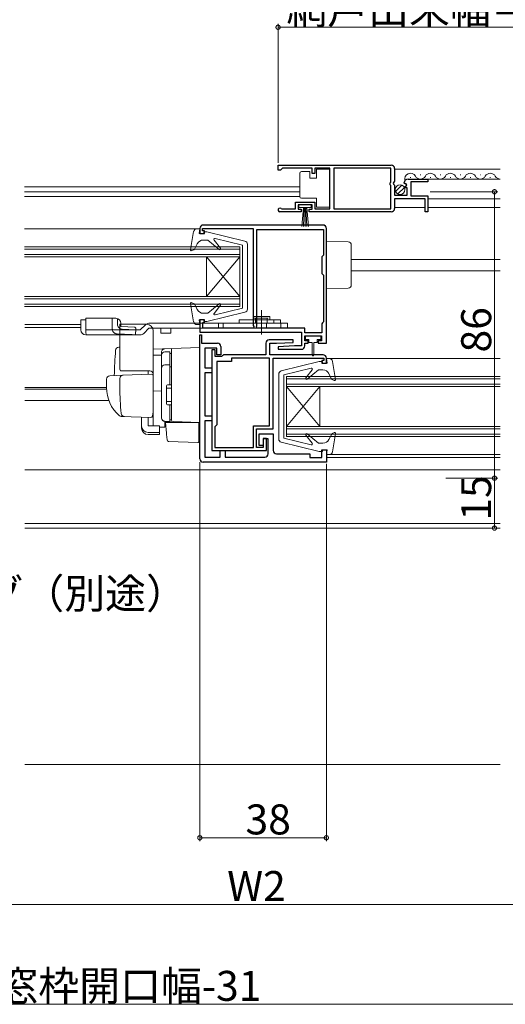
# Model space of a CAD drawing. Extents: x 0 to 990, y 0 to 1602.
# Drawn here: x 567 to 713, y 170 to 466 of the extents above; entities that cross this region are included whole.
import ezdxf

# ---------------------------------------------------------------- set-up
doc = ezdxf.new("R2010")
doc.units = 0
doc.linetypes.add('YHIDDEN_1', pattern=[4, 3, -1])
for name, color, linetype, lineweight in [('YKK_11', 7, 'CONTINUOUS', 30), ('YKK_12', 2, 'CONTINUOUS', 13), ('YKK_13', 4, 'CONTINUOUS', 13), ('YKK_D', 6, 'CONTINUOUS', 13), ('YSS_K', 3, 'CONTINUOUS', 13)]:
    doc.layers.add(name, color=color, linetype=linetype, lineweight=lineweight)
doc.styles.get("Standard").update_dxf_attribs({"font": 'txt', "bigfont": 'BIGFONT'})

msp = doc.modelspace()

# ---------------------------------------------------------------- linework, layer by layer
at = {"layer": 'YKK_11', "color": 0, "linetype": 'ByBlock', "lineweight": -2, "ltscale": 0.5}
for p, q in [((644.5, 421.99), (678.5, 421.99)), ((644.5, 420.49), (644.5, 421.99)), ((644.5, 421.99), (678.5, 421.99)), ((645.2, 420.49), (644.5, 420.49)), ((645.5, 420.79), (645.2, 420.49)), ((645.8, 421.09), (645.5, 420.79)), ((654.7, 421.09), (645.8, 421.09)), ((654.7, 419.49), (654.7, 421.09)), ((660, 421.09), (655.5, 421.09)), ((655.5, 421.09), (655.5, 419.49)), ((660, 408.89), (660, 421.09)), ((678.4, 421.09), (661.2, 421.09)), ((661.2, 421.09), (661.2, 408.89)), ((678.4, 416.89), (678.4, 421.09)), ((679.5, 420.99), (679.5, 417.16)), ((655.5, 419.49), (654.7, 419.49)), ((679.5, 417.16), (679.05, 416.62)), ((683.59, 417.79), (689.5, 417.79)), ((689.5, 416.99), (684.4, 416.99)), ((684.4, 416.99), (684.4, 412.79)), ((689.5, 417.79), (689.5, 416.99)), ((678.2, 416.69), (678.4, 416.89)), ((678.2, 416.09), (678.2, 416.69)), ((678.4, 415.89), (678.2, 416.09)), ((678.4, 408.89), (678.4, 415.89)), ((679.05, 416.62), (679.2, 416.29)), ((679.2, 416.29), (679.5, 415.99)), ((679.5, 415.99), (679.5, 412.99)), ((682.55, 416.4), (682.3, 416.61)), ((682.87, 416.48), (682.55, 416.4)), ((682.57, 415.45), (683.14, 416.01)), ((682.68, 415.19), (682.57, 415.45)), ((683.3, 415.19), (682.68, 415.19)), ((683.14, 416.01), (682.87, 416.48)), ((683.3, 412.99), (683.3, 415.19)), ((679.5, 412.99), (683.3, 412.99)), ((688.7, 411.89), (679.5, 411.89)), ((679.5, 411.89), (679.5, 408.99)), ((684.4, 412.79), (689.5, 412.79)), ((688.7, 407.99), (688.7, 411.89)), ((689.5, 412.79), (689.5, 407.99)), ((645.4, 408.96), (645.6, 408.89)), ((645.6, 408.89), (649.7, 408.89)), ((649.7, 408.89), (649.7, 410.89)), ((649.7, 410.89), (655.5, 410.89)), ((654.7, 410.09), (650.5, 410.09)), ((650.5, 410.09), (650.5, 408.79)), ((650.5, 408.79), (651.4, 408.79)), ((651.4, 408.79), (651.4, 407.99)), ((653.8, 407.99), (653.8, 408.79)), ((653.8, 408.79), (654.7, 408.79)), ((654.7, 408.79), (654.7, 410.09)), ((655.5, 410.89), (655.5, 408.89)), ((655.5, 408.89), (660, 408.89)), ((661.2, 408.89), (678.4, 408.89)), ((651.4, 407.99), (645.05, 407.99)), ((678.5, 407.99), (653.8, 407.99)), ((689.5, 407.99), (688.7, 407.99)), ((621, 402.99), (621, 401.49)), ((621.8, 402.29), (621.8, 402.99)), ((621.8, 402.99), (637, 402.99)), ((622.4, 402.29), (621.8, 402.29)), ((658, 403.99), (622, 403.99)), ((622.4, 401.49), (622.4, 402.29)), ((637, 402.99), (637, 373.84)), ((638.1, 373.66), (638.1, 402.69)), ((638.1, 402.69), (658.1, 402.69)), ((638.1, 373.66), (638.1, 402.69)), ((658.1, 402.69), (658.1, 394.99)), ((659, 368.49), (659, 402.99)), ((621, 401.49), (622.4, 401.49)), ((658.1, 394.99), (657.6, 394.49)), ((657.6, 394.49), (657.6, 389.49)), ((657.6, 389.49), (658.1, 388.99)), ((658.1, 388.99), (658.1, 374.89)), ((622.4, 375.49), (621, 375.49)), ((621, 375.49), (621, 371.79)), ((621.9, 372.99), (621.9, 374.69)), ((621.9, 374.69), (622.4, 374.69)), ((637.2, 372.99), (621.9, 372.99)), ((622.4, 374.69), (622.4, 375.49)), ((637, 373.84), (637.2, 373.49)), ((637.2, 373.49), (637.2, 372.99)), ((638, 373.49), (638.1, 373.66)), ((638, 372.99), (638, 373.49)), ((652.5, 372.99), (638, 372.99)), ((652.5, 371.59), (652.5, 372.99)), ((657.85, 374.59), (657.6, 374.3)), ((657.6, 374.3), (657.6, 371.59)), ((658.1, 374.89), (657.85, 374.59)), ((621, 371.79), (651.5, 371.79)), ((621, 368.49), (621, 370.99)), ((621, 370.99), (621.5, 370.99)), ((621.5, 370.99), (621.5, 368.49)), ((651.5, 371.79), (651.5, 367.69)), ((657.6, 371.59), (652.5, 371.59)), ((652.5, 369.19), (652.5, 370.69)), ((652.5, 370.69), (657.5, 370.69)), ((657.5, 370.69), (657.5, 369.19)), ((621, 333.79), (621, 368.49)), ((621.5, 368.49), (626.3, 368.49)), ((626.1, 366.99), (622.5, 366.99)), ((622.5, 366.99), (622.5, 361.09)), ((626.1, 364.99), (626.1, 366.99)), ((627.3, 367.49), (627.3, 364.99)), ((640.8, 368.49), (640.8, 364.99)), ((648.99, 369.49), (641.8, 369.49)), ((642, 364.99), (642, 368.49)), ((642, 368.49), (644, 368.49)), ((644, 368.49), (649.01, 368.73)), ((649.4, 367.69), (644.49, 367.45)), ((644.49, 367.45), (644.51, 366.69)), ((644.51, 366.69), (651.5, 366.69)), ((649.01, 368.73), (648.99, 369.49)), ((651.5, 367.69), (649.4, 367.69)), ((653.5, 369.19), (652.5, 369.19)), ((652.5, 367.69), (652.5, 368.49)), ((652.5, 368.49), (653.5, 368.49)), ((653.5, 368.49), (653.5, 369.19)), ((657.5, 369.19), (656.5, 369.19)), ((656.5, 369.19), (656.5, 368.49)), ((656.5, 368.49), (659, 368.49)), ((624.6, 366.49), (624.6, 336.29)), ((625.6, 366.49), (624.6, 366.49)), ((625.6, 364.49), (625.6, 366.49)), ((627.5, 364.49), (625.6, 364.49)), ((627.3, 364.99), (626.1, 364.99)), ((627.79, 364.74), (627.5, 364.49)), ((628.09, 364.99), (627.79, 364.74)), ((640.8, 364.99), (628.09, 364.99)), ((641.9, 363.99), (630.5, 363.99)), ((630.5, 363.99), (630.5, 362.99)), ((641.9, 343.69), (641.9, 363.99)), ((658, 364.99), (642, 364.99)), ((643, 342.79), (643, 363.99)), ((643, 363.99), (658.2, 363.99)), ((658.2, 363.99), (658.2, 363.29)), ((659, 362.49), (659, 363.99)), ((622.5, 361.09), (624.6, 361.09)), ((624.6, 361.09), (624.6, 359.59)), ((630.5, 362.99), (626.1, 362.99)), ((626.1, 362.99), (626.1, 343.99)), ((658.2, 363.29), (657.6, 363.29)), ((657.6, 363.29), (657.6, 362.49)), ((657.6, 362.49), (659, 362.49)), ((624.6, 359.59), (622.5, 359.59)), ((622.5, 359.59), (622.5, 346.69)), ((622.5, 346.69), (624.6, 346.69)), ((624.6, 346.69), (624.6, 345.19)), ((624.6, 345.19), (622.5, 345.19)), ((622.5, 345.19), (622.5, 334.29)), ((626.1, 343.99), (625.5, 343.39)), ((625.5, 343.39), (625.5, 337.19)), ((637.1, 337.19), (637.1, 343.69)), ((637.1, 343.69), (641.9, 343.69)), ((638, 337.19), (638, 342.79)), ((638, 342.79), (643, 342.79)), ((638.8, 337.79), (638.8, 341.29)), ((638.8, 341.29), (643, 341.29)), ((643, 341.29), (643, 336.29)), ((625.5, 337.19), (637.1, 337.19)), ((640, 337.19), (638, 337.19)), ((640, 337.79), (638.8, 337.79)), ((641, 339.89), (640, 339.89)), ((640, 339.89), (640, 337.19)), ((641.5, 339.79), (640, 339.79)), ((640, 339.79), (640, 337.79)), ((641, 336.29), (641, 339.89)), ((641.5, 335.29), (641.5, 339.79)), ((622.5, 334.29), (627.1, 334.29)), ((624.6, 336.29), (641, 336.29)), ((627.1, 334.29), (627.1, 336.29)), ((627.1, 336.29), (628.6, 336.29)), ((628.6, 336.29), (628.6, 334.29)), ((628.6, 334.29), (640.5, 334.29)), ((644, 335.29), (654, 335.29)), ((654, 335.29), (654, 334.19)), ((654, 334.19), (657.6, 334.19)), ((657.6, 334.19), (657.6, 336.49)), ((657.6, 336.49), (659, 336.49)), ((659, 336.49), (659, 332.79)), ((659, 332.79), (622, 332.79))]:
    msp.add_line(p, q, dxfattribs=at)
for centre, radius, start, end in [((678.5, 420.99), 1, 0, 90), ((683.59, 416.49), 1.3, 90, 174.7841), ((645.05, 408.54), 0.55, 49.8806, 270), ((678.5, 408.99), 1, 270, 360), ((622, 402.99), 1, 90, 180), ((658, 402.99), 1, 0, 90), ((626.3, 367.49), 1, 0, 90), ((641.8, 368.49), 1, 90, 180), ((651.5, 367.69), 1, 270.002, 360), ((658, 363.99), 1, 0, 90), ((640.5, 335.29), 1, 270, 360), ((644, 336.29), 1, 180, 269.9968), ((622, 333.79), 1, 180, 269.9969)]:
    msp.add_arc(centre, radius, start, end, dxfattribs=at)
at = {"layer": 'YKK_12', "linetype": 'Continuous', "ltscale": 1.5}
for p, q in [((679.5, 420.79), (711.25, 420.79)), ((683.59, 417.79), (711.25, 417.79)), ((684.15, 418.29), (684.35, 418.29)), ((687.15, 419.05), (687.35, 419.05)), ((690.15, 418.29), (690.35, 418.29)), ((693.15, 419.05), (693.35, 419.05)), ((696.15, 418.29), (696.35, 418.29)), ((699.15, 419.05), (699.35, 419.05)), ((702.15, 418.29), (702.35, 418.29)), ((705.15, 419.05), (705.35, 419.05)), ((708.15, 418.29), (708.35, 418.29)), ((568.39, 415.49), (651, 415.49)), ((568.39, 413.99), (651, 413.99)), ((568.39, 412.59), (651, 412.59)), ((689.5, 411.89), (711.25, 411.89)), ((679.5, 409.29), (688.7, 409.29)), ((689.5, 409.29), (711.25, 409.29)), ((621, 402.9), (568.39, 402.9)), ((621, 402.9), (568.4, 402.9)), ((633, 397.49), (568.39, 397.49)), ((633, 396.79), (568.39, 396.79)), ((633, 397.49), (633, 379.49)), ((633, 395.19), (568.39, 395.19)), ((633, 394.49), (568.39, 394.49)), ((623, 394.49), (623, 382.49)), ((623, 394.49), (633, 382.49)), ((633, 394.49), (623, 382.49)), ((666.5, 393.69), (711.25, 393.69)), ((666.5, 390.29), (711.25, 390.29)), ((633, 382.49), (568.39, 382.49)), ((633, 381.79), (568.39, 381.79)), ((633, 380.19), (568.39, 380.19)), ((633, 379.49), (568.39, 379.49)), ((585.29, 374.09), (568.4, 374.09)), ((568.4, 373.19), (585.29, 373.19)), ((711.25, 363.89), (659, 363.89)), ((711.25, 358.49), (647, 358.49)), ((647, 358.49), (647, 340.49)), ((711.25, 357.79), (647, 357.79)), ((711.25, 356.19), (647, 356.19)), ((711.25, 355.49), (647, 355.49)), ((657, 343.49), (647, 355.49)), ((657, 355.49), (647, 343.49)), ((657, 355.49), (657, 343.49)), ((711.25, 343.49), (647, 343.49)), ((711.25, 342.79), (647, 342.79)), ((711.25, 341.19), (647, 341.19)), ((711.25, 340.49), (647, 340.49)), ((711.25, 335.09), (659, 335.09)), ((659, 334.19), (711.25, 334.19)), ((568.4, 330.49), (711.25, 330.49)), ((568.4, 314.39), (711.25, 314.39)), ((568.4, 312.99), (711.25, 312.99))]:
    msp.add_line(p, q, dxfattribs=at)
at = {"layer": 'YKK_12', "ltscale": 1.5}
for p, q in [((568.4, 355.19), (593, 355.19)), ((568.4, 354.69), (593.01, 354.69)), ((568.4, 351.29), (593.68, 351.29))]:
    msp.add_line(p, q, dxfattribs=at)
at = {"layer": 'YKK_12', "linetype": 'Continuous', "ltscale": 1.5}
for centre, start, end in [((684.25, 417.83), 29.1994, 196.9663), ((687.25, 419.51), 209.1906, 330.8094), ((690.25, 417.83), 29.1994, 150.8006), ((693.25, 419.51), 209.1906, 330.8094), ((696.25, 417.83), 29.1994, 150.8006), ((699.25, 419.51), 209.1906, 330.8094), ((702.25, 417.83), 29.1994, 150.8006), ((705.25, 419.51), 209.1906, 330.8094), ((708.25, 417.83), 29.1994, 150.8006), ((711.25, 419.51), 209.1906, 270.0299)]:
    msp.add_arc(centre, 1.72, start, end, dxfattribs=at)
at = {"layer": 'YKK_13', "linetype": 'Continuous', "ltscale": 1.5}
for p, q in [((651.5, 420.04), (654, 420.04)), ((654, 420.04), (654, 418.04)), ((656, 418.04), (656, 420.74)), ((656, 420.74), (660, 420.74)), ((660, 420.74), (660, 409.34)), ((651, 419.04), (651, 419.54)), ((651, 413.04), (651, 419.04)), ((654, 418.04), (656, 418.04)), ((679.81, 414.08), (681.71, 415.98)), ((680.49, 413.35), (682.44, 415.3)), ((651, 412.54), (651, 413.04)), ((656, 412.04), (651.5, 412.04)), ((656, 409.34), (656, 412.04)), ((654.45, 410.09), (650.75, 410.09)), ((650.75, 410.09), (650.75, 409.29)), ((650.75, 409.29), (654.45, 409.29)), ((651.6, 403.59), (652.1, 409.29)), ((652.35, 409.29), (652.1, 403.6)), ((652.6, 409.29), (652.6, 403.59)), ((652.85, 409.29), (653.1, 403.6)), ((653.6, 403.59), (653.1, 409.29)), ((654.45, 409.29), (654.45, 410.09)), ((660, 409.34), (656, 409.34)), ((620.14, 402.89), (621, 402.89)), ((620.8, 401.49), (621, 402.89)), ((618.2, 396.64), (619.15, 402.06)), ((622.2, 401.49), (620.8, 401.49)), ((623.4, 399.49), (622.02, 399.49)), ((622.2, 401.99), (622.2, 401.49)), ((622.2, 401.99), (623.13, 401.99)), ((623.13, 401.99), (634.54, 399.18)), ((623.4, 399.49), (626.77, 396.66)), ((627.2, 397.08), (625.26, 399.5)), ((625.57, 399.98), (633.8, 397.99)), ((618.6, 396.31), (619.3, 396.56)), ((619.3, 396.56), (620.24, 398.4)), ((633.8, 397.99), (633.8, 378.99)), ((635.3, 398.21), (635.3, 378.77)), ((659, 384.79), (659, 399.19)), ((665.53, 398.96), (659, 399.19)), ((666.5, 397.96), (666.5, 386.02)), ((659, 384.79), (665.53, 385.02)), ((618.2, 380.34), (619.15, 374.92)), ((618.6, 380.67), (619.4, 380.38)), ((619.4, 380.38), (620.25, 378.62)), ((623.4, 377.49), (626.77, 380.32)), ((627.2, 379.9), (625.26, 377.48)), ((625.57, 377), (633.8, 378.99)), ((586.79, 375.99), (586.79, 371.49)), ((592.79, 375.99), (586.79, 375.99)), ((595.79, 375.99), (592.79, 375.99)), ((623.4, 377.49), (622.05, 377.49)), ((623.13, 374.99), (634.54, 377.8)), ((641.99, 376.49), (636.99, 376.49)), ((597.29, 373.49), (601.49, 373.3)), ((601.49, 373.3), (601.79, 372.98)), ((601.79, 372.98), (601.77, 372.49)), ((603.09, 372.49), (604.65, 374.05)), ((604.15, 371.43), (605.72, 372.99)), ((605.72, 374.49), (647.29, 374.49)), ((647.29, 372.99), (605.72, 372.99)), ((609.29, 371.49), (609.29, 372.99)), ((612.29, 371.49), (612.29, 372.99)), ((620.14, 374.09), (621, 374.09)), ((622.2, 375.49), (620.8, 375.49)), ((620.8, 375.49), (621, 374.09)), ((622.2, 374.99), (622.2, 375.49)), ((622.2, 374.99), (623.13, 374.99)), ((626.57, 374.49), (626.57, 372.99)), ((628, 374.49), (628, 372.99)), ((645.19, 375.49), (632.79, 375.49)), ((632.79, 375.49), (632.79, 374.49)), ((632.79, 374.49), (645.19, 374.49)), ((635.99, 375.49), (640.99, 375.49)), ((643.19, 374.49), (643.19, 375.49)), ((645.19, 374.49), (645.19, 375.49)), ((645.29, 374.49), (645.29, 372.99)), ((647.29, 374.49), (647.29, 372.99)), ((601.71, 371.25), (601.7, 371.05)), ((612.29, 371.49), (609.29, 371.49)), ((657.3, 370.69), (652.7, 370.69)), ((652.7, 370.69), (652.7, 369.59)), ((657.3, 369.59), (657.3, 370.69)), ((653.75, 369.59), (652.7, 369.59)), ((653.75, 368.69), (653.75, 369.59)), ((654.75, 368.69), (653.75, 368.69)), ((654.75, 364.92), (654.75, 368.69)), ((656.25, 368.69), (655.25, 368.69)), ((655.25, 368.69), (655.25, 364.94)), ((657.3, 369.59), (656.25, 369.59)), ((656.25, 368.69), (656.25, 369.59)), ((659.86, 363.89), (659, 363.89)), ((659.2, 362.49), (659, 363.89)), ((656.86, 362.99), (645.46, 360.17)), ((654.43, 360.98), (646.2, 358.99)), ((657.8, 362.99), (656.86, 362.99)), ((657.8, 362.99), (657.8, 362.49)), ((657.8, 362.49), (659.2, 362.49)), ((661.79, 357.64), (660.84, 363.06)), ((644.7, 339.77), (644.7, 359.2)), ((646.2, 339.99), (646.2, 358.99)), ((652.8, 358.07), (654.73, 360.5)), ((656.6, 360.49), (653.23, 357.66)), ((656.6, 360.49), (657.94, 360.49)), ((660.6, 357.6), (659.74, 359.36)), ((661.4, 357.31), (660.6, 357.6)), ((652.8, 340.9), (654.73, 338.47)), ((656.6, 338.49), (653.23, 341.32)), ((660.7, 341.42), (659.76, 339.58)), ((661.4, 341.67), (660.7, 341.42)), ((661.79, 341.34), (660.84, 335.91)), ((656.86, 335.99), (645.46, 338.8)), ((654.43, 338), (646.2, 339.99)), ((656.6, 338.49), (657.98, 338.49)), ((657.8, 335.99), (656.86, 335.99)), ((657.8, 336.49), (659.2, 336.49)), ((657.8, 335.99), (657.8, 336.49)), ((659.2, 336.49), (659, 335.09)), ((659.86, 335.09), (659, 335.09))]:
    msp.add_line(p, q, dxfattribs=at)
at = {"layer": 'YKK_13', "ltscale": 1.5}
for p, q in [((594.72, 372.7), (594.72, 375.99)), ((596.26, 375.92), (596.26, 374.49)), ((636.99, 376.49), (636.99, 375.49)), ((636.99, 376.49), (636.99, 375.99)), ((639.49, 378.39), (639.49, 371.12)), ((641.99, 376.49), (641.99, 375.49)), ((641.99, 375.99), (641.99, 376.49)), ((585.29, 375.49), (585.29, 372.49)), ((586.79, 375.49), (585.29, 375.49)), ((586.79, 375.49), (586.79, 372.49)), ((596.26, 374.69), (596.26, 374.21)), ((596.26, 374.49), (596.26, 374.25)), ((597, 360.69), (597, 374.19)), ((597, 374.19), (605, 374.19)), ((597.29, 373.49), (597.29, 374.49)), ((597.7, 372.71), (601.76, 372.55)), ((603.09, 372.49), (586.79, 372.49)), ((603.09, 370.99), (586.79, 370.99)), ((607, 372.19), (607, 348.19)), ((597, 367.34), (596.67, 367.33)), ((621, 367.19), (607, 366.7)), ((607, 366.69), (607, 366.7)), ((607, 366.49), (607, 366.69)), ((612.5, 366.89), (612.5, 345.54)), ((621, 344.69), (621, 367.19)), ((607, 364.92), (607, 366.49)), ((607, 364.92), (609.5, 364.95)), ((609.5, 365.01), (609.5, 365.81)), ((609.5, 346.06), (609.5, 365.01)), ((609.5, 346.04), (609.5, 364.92)), ((610.5, 365.92), (612, 365.92)), ((612, 356.04), (612, 365.92)), ((612, 365.41), (612.5, 365.41)), ((610.5, 361.97), (612, 361.97)), ((612, 361.45), (612.5, 361.45)), ((593.96, 358.73), (597.75, 358.87)), ((597, 355.19), (597, 357.89)), ((606, 360.19), (597.13, 360.19)), ((597.75, 358.87), (606.48, 359.17)), ((605.5, 360.19), (605.5, 359.14)), ((593, 357.73), (593, 355.19)), ((611, 355.74), (611, 350.34)), ((611, 355.04), (612.5, 355.04)), ((611.3, 356.04), (612.5, 356.04)), ((609.5, 354.19), (607, 354.15)), ((607, 343.82), (607, 349.57)), ((611, 351.04), (612.5, 351.04)), ((611.3, 350.04), (612.5, 350.04)), ((612, 345.04), (612, 350.04)), ((598.26, 346.49), (597.41, 346.52)), ((606.25, 346.22), (597.43, 346.52)), ((603.5, 343.68), (603.5, 346.31)), ((605.5, 343.68), (605.5, 346.24)), ((606.96, 347.93), (606.77, 346.64)), ((607, 348.19), (606.96, 347.93)), ((612.5, 345.47), (612.5, 345.97)), ((603.5, 343.02), (603.5, 343.68)), ((608.9, 343.68), (605.5, 343.68)), ((608.9, 343.68), (608.9, 341.74)), ((608.9, 343.3), (610.46, 343.27)), ((612.98, 344.97), (610.46, 345.06)), ((610.46, 345.06), (610.46, 343.27)), ((612, 345.04), (610.5, 345.04)), ((610.97, 341.54), (610.7, 344.69)), ((610.7, 344.69), (610.73, 344.69)), ((610.73, 344.69), (620.7, 344.69)), ((612, 345.54), (612.5, 345.54)), ((621, 344.69), (612.98, 344.97)), ((620, 344.72), (621, 344.69)), ((620.7, 344.69), (620.7, 341.35)), ((605.5, 341.74), (608.9, 341.74)), ((605.5, 341.08), (608.9, 341.08)), ((608.9, 341.74), (608.9, 341.08)), ((611.01, 341.08), (610.97, 341.54)), ((611.16, 339.46), (611.01, 341.08)), ((620.7, 341.35), (620.7, 340.71)), ((620.7, 340.71), (620.7, 339)), ((611.64, 339.01), (620.39, 338.7))]:
    msp.add_line(p, q, dxfattribs=at)
at = {"layer": 'YKK_13', "linetype": 'YHIDDEN_1', "ltscale": 1.5}
for p, q in [((636.99, 375.99), (641.99, 375.99)), ((637.74, 375.99), (637.74, 374.49)), ((641.24, 375.99), (641.24, 374.49)), ((597.7, 372.71), (601.76, 372.55)), ((597.7, 372.71), (601.76, 372.55)), ((601.78, 372.69), (601.71, 371.25)), ((637.74, 374.49), (641.24, 374.49)), ((637.99, 372.99), (637.99, 374.49)), ((640.99, 374.49), (640.99, 372.99)), ((596.16, 371.29), (601.7, 371.05)), ((601.77, 372.49), (601.71, 371.25))]:
    msp.add_line(p, q, dxfattribs=at)
at = {"layer": 'YKK_13', "linetype": 'Continuous', "ltscale": 1.5}
msp.add_circle((681.15, 414.64), 1.45, dxfattribs=at)
for centre, radius, start, end in [((651.5, 419.54), 0.5, 90, 180), ((651.5, 412.54), 0.5, 180, 270), ((620.14, 401.89), 1, 90, 170.0554), ((622.02, 397.49), 2, 90, 152.8748), ((625.5, 399.69), 0.3, 76.3956, 218.5683), ((618.5, 396.59), 0.3, 170.0554, 290), ((626.96, 396.89), 0.3, 230, 38.5683), ((634.3, 398.21), 1, 360, 76.1452), ((665.5, 397.96), 1, 0, 88), ((665.5, 386.02), 1, 272, 360), ((618.5, 380.39), 0.3, 70, 189.9445), ((622.05, 379.49), 2, 205.8338, 270), ((626.96, 380.09), 0.3, 321.4317, 130), ((634.3, 378.77), 1, 283.8548, 360), ((625.5, 377.29), 0.3, 141.4317, 283.6044), ((597.76, 374.21), 1.5, 222.9259, 267.6711), ((605.72, 372.99), 1.5, 90, 135), ((620.14, 375.09), 1, 189.9445, 270), ((655, 364.94), 0.25, 180.056, 0), ((659.86, 362.89), 1, 9.9445, 90), ((654.5, 360.69), 0.3, 321.4317, 103.6044), ((645.7, 359.2), 1, 103.8548, 180), ((653.03, 357.89), 0.3, 141.4317, 310), ((657.94, 358.49), 2, 25.8338, 90), ((661.5, 357.59), 0.3, 250, 9.9445), ((653.03, 341.09), 0.3, 50, 218.5683), ((661.5, 341.39), 0.3, 350.0554, 110), ((645.7, 339.77), 1, 180, 256.1452), ((654.5, 338.29), 0.3, 256.3956, 38.5683), ((657.98, 340.49), 2, 270, 332.8748), ((659.86, 336.09), 1, 270, 350.0554)]:
    msp.add_arc(centre, radius, start, end, dxfattribs=at)
at = {"layer": 'YKK_13', "ltscale": 1.5}
for centre, radius, start, end in [((595.79, 374.49), 1.5, 0, 90), ((597.76, 374.21), 1.5, 180, 222.9259), ((605, 372.19), 2, 0, 90), ((586.79, 372.49), 1.5, 180, 270), ((587.29, 371.49), 0.5, 180, 270), ((603.09, 372.49), 1.5, 270, 315), ((596.71, 366.33), 1, 92, 175.1492), ((610.51, 365.8), 1.01, 92.3929, 128.6594), ((710.3, 356.69), 115, 175.1492, 178.9576), ((610.5, 365.81), 1, 128.5722, 180), ((610.5, 364.92), 1, 90, 180), ((610.5, 360.97), 1, 90, 180), ((594, 357.73), 1, 92, 180), ((598, 360.69), 1, 180, 210), ((598, 357.89), 1, 92, 180), ((606, 359.19), 1, 0, 90), ((606.5, 358.67), 0.5, 0, 92), ((604, 355.09), 11, 179.4814, 229.1719), ((678, 355.2), 81, 180.0086, 185.5306), ((611.3, 355.74), 0.3, 90, 180), ((611.3, 350.34), 0.3, 180, 270), ((597.46, 347.52), 1, 229.1719, 268), ((598.37, 347.49), 1, 185.5306, 268), ((606.27, 346.72), 0.5, 268, 351.4692), ((610.5, 346.06), 1, 180, 268), ((610.5, 346.04), 1, 180, 270), ((607.5, 343.82), 0.5, 180, 196.5703), ((613, 345.47), 0.5, 180, 268), ((611.65, 339.51), 0.5, 185, 268.027), ((620.4, 339), 0.3, 268, 0)]:
    msp.add_arc(centre, radius, start, end, dxfattribs=at)
at = {"layer": 'YKK_13', "linetype": 'YHIDDEN_1', "ltscale": 1.5}
msp.add_arc((596.22, 372.79), 1.5, 183.1679, 267.6711, dxfattribs=at)
msp.add_arc((596.22, 372.79), 1.5, 183.1679, 267.6711, dxfattribs=at)
at = {"layer": 'YKK_13', "ltscale": 1.5}
for centre, major_axis, start_param, end_param in [((605.5, 343.68), (2, 0), 3.141593, 4.712389), ((605.5, 343.02), (-2, 0), 0, 1.570796)]:
    msp.add_ellipse(centre, major_axis=major_axis, ratio=0.971846, start_param=start_param, end_param=end_param, dxfattribs=at)
at = {"layer": 'YKK_D', "ltscale": 1.5}
for p, q in [((644.5, 422.69), (644.5, 464.39)), ((644.5, 463.39), (780.99, 463.39)), ((690.19, 413.99), (710.5, 413.99)), ((709.5, 413.99), (709.5, 327.99)), ((621, 332.79), (621, 218.99)), ((659, 332.29), (659, 218.99)), ((694.88, 327.99), (710.5, 327.99)), ((694.88, 327.99), (710.5, 327.99)), ((709.5, 327.99), (709.5, 312.99)), ((695.69, 312.99), (710.5, 312.99)), ((621, 219.99), (659, 219.99)), ((485, 199.99), (784, 199.99)), ((206, 170), (784, 170))]:
    msp.add_line(p, q, dxfattribs=at)
at = {"layer": 'YKK_D', "linetype": 'ByBlock', "const_width": 1.27}
for points in [[(644.66, 463.39, 1), (644.34, 463.39, 1)], [(709.5, 413.83, 1), (709.5, 414.15, 1)], [(709.5, 328.15, 1), (709.5, 327.83, 1)], [(709.5, 327.83, 1), (709.5, 328.15, 1)], [(709.5, 313.15, 1), (709.5, 312.83, 1)], [(621.16, 219.99, 1), (620.84, 219.99, 1)], [(658.84, 219.99, 1), (659.16, 219.99, 1)]]:
    msp.add_lwpolyline(points, format="xyb", close=True, dxfattribs=at)
at = {"layer": 'YSS_K', "ltscale": 1.5}
msp.add_line((568.4, 241.99), (711.25, 241.99), dxfattribs=at)

# ---------------------------------------------------------------- texts
at = {"layer": 'YKK_D'}
for s, p in [('網戸出来幅＝新設窓Ｗ2／２－１8', (646.99, 464.39)), ('シーリング（別途）', (506.62, 288.83)), ('38', (634.72, 220.99)), ('W2', (629.22, 200.99)), ('新設窓W=W1+W2+10=既設窓枠開口幅-31', (411.96, 171))]:
    msp.add_text(s, height=9, dxfattribs=at).set_placement(p)
for s, p in [('86', (708.5, 365.71)), ('15', (708.5, 315.21))]:
    msp.add_text(s, height=9, rotation=90, dxfattribs=at).set_placement(p)

doc.saveas('drawing.dxf')
